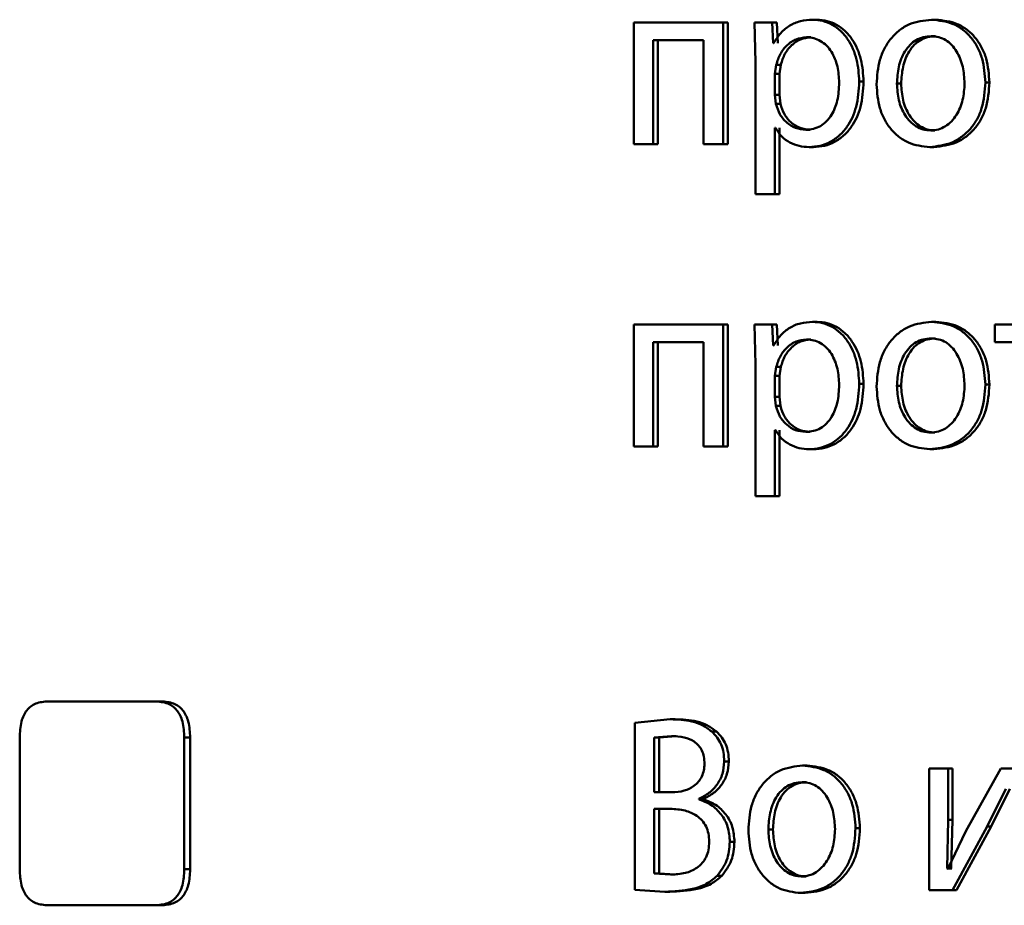
# Paper-space layout 'Лист1' of a CAD drawing. Units: millimetres. Extents: x -9491 to 11346, y -11903 to 6443.
# Drawn here: x -5264 to -5255, y 4780 to 4789 of the extents above; entities that cross this region are included whole.
import ezdxf

# ---------------------------------------------------------------- set-up
doc = ezdxf.new("R2010")
doc.units = ezdxf.units.MM

psp = doc.layouts.new('Лист1')

# ---------------------------------------------------------------- linework, layer by layer
at = {"color": 7, "linetype": 'Continuous', "lineweight": 50}
for p, q in [((-5258.3145, 4788.9249), (-5258.3145, 4787.73)), ((-5257.4387, 4788.9249), (-5258.3145, 4788.9249)), ((-5257.4387, 4787.73), (-5257.4387, 4788.9249)), ((-5257.3931, 4788.9249), (-5257.4387, 4788.9249)), ((-5257.3931, 4787.73), (-5257.3931, 4788.9249)), ((-5257.1316, 4788.9249), (-5257.1227, 4788.5347)), ((-5256.957, 4788.9249), (-5257.1316, 4788.9249)), ((-5256.9481, 4788.7203), (-5256.957, 4788.9249)), ((-5256.9125, 4788.9249), (-5256.957, 4788.9249)), ((-5256.9036, 4788.7203), (-5256.9125, 4788.9249)), ((-5256.5176, 4788.952), (-5256.5612, 4788.952)), ((-5255.3521, 4788.952), (-5255.3931, 4788.952)), ((-5256.5779, 4788.7795), (-5256.6216, 4788.7795)), ((-5255.3567, 4788.7894), (-5255.3977, 4788.7894)), ((-5257.632, 4788.7524), (-5258.1252, 4788.7524)), ((-5258.1252, 4787.73), (-5258.1252, 4788.7524)), ((-5258.0781, 4787.73), (-5258.0781, 4788.7524)), ((-5257.632, 4788.7524), (-5257.632, 4787.73)), ((-5256.9437, 4788.7203), (-5256.9481, 4788.7203)), ((-5257.1227, 4788.5347), (-5257.1227, 4787.2411)), ((-5256.9171, 4788.51), (-5256.9303, 4788.4211)), ((-5256.8726, 4788.51), (-5256.9171, 4788.51)), ((-5256.8726, 4788.51), (-5256.8859, 4788.4211)), ((-5256.9303, 4788.4211), (-5256.9303, 4788.2161)), ((-5256.8859, 4788.4211), (-5256.9303, 4788.4211)), ((-5256.8859, 4788.4211), (-5256.8859, 4788.2161)), ((-5256.0611, 4788.3446), (-5256.1037, 4788.3446)), ((-5255.6916, 4788.3248), (-5255.7334, 4788.3248)), ((-5254.8259, 4788.3372), (-5254.8657, 4788.3372)), ((-5256.9303, 4788.2161), (-5256.9215, 4788.1272)), ((-5256.8859, 4788.2161), (-5256.9303, 4788.2161)), ((-5256.8859, 4788.2161), (-5256.8771, 4788.1272)), ((-5256.8771, 4788.1272), (-5256.9215, 4788.1272)), ((-5256.9259, 4787.8902), (-5256.9303, 4787.8902)), ((-5256.9303, 4787.2411), (-5256.9303, 4787.8902)), ((-5256.8859, 4787.2411), (-5256.8859, 4787.8902)), ((-5256.5845, 4787.8729), (-5256.6283, 4787.8729)), ((-5255.3612, 4787.8655), (-5255.4022, 4787.8655)), ((-5258.1252, 4787.73), (-5258.3145, 4787.73)), ((-5258.0781, 4787.73), (-5258.1252, 4787.73)), ((-5257.4387, 4787.73), (-5257.632, 4787.73)), ((-5257.3931, 4787.73), (-5257.4387, 4787.73)), ((-5256.5512, 4787.7029), (-5256.5949, 4787.7029)), ((-5255.3702, 4787.7029), (-5255.4112, 4787.7029)), ((-5256.9303, 4787.2411), (-5257.1227, 4787.2411)), ((-5256.8859, 4787.2411), (-5256.9303, 4787.2411)), ((-5256.5176, 4785.9887), (-5256.5612, 4785.9887)), ((-5255.3521, 4785.9887), (-5255.3931, 4785.9887)), ((-5258.3145, 4785.9615), (-5258.3145, 4784.7667)), ((-5257.4387, 4785.9615), (-5258.3145, 4785.9615)), ((-5257.4387, 4784.7667), (-5257.4387, 4785.9615)), ((-5257.3931, 4785.9615), (-5257.4387, 4785.9615)), ((-5257.3931, 4784.7667), (-5257.3931, 4785.9615)), ((-5257.1316, 4785.9615), (-5257.1227, 4785.5714)), ((-5256.957, 4785.9615), (-5257.1316, 4785.9615)), ((-5256.9481, 4785.7569), (-5256.957, 4785.9615)), ((-5256.9125, 4785.9615), (-5256.957, 4785.9615)), ((-5256.9036, 4785.7569), (-5256.9125, 4785.9615)), ((-5254.7723, 4785.9615), (-5254.7723, 4785.789)), ((-5253.8845, 4785.9615), (-5254.7723, 4785.9615)), ((-5257.632, 4785.789), (-5258.1252, 4785.789)), ((-5258.1252, 4784.7667), (-5258.1252, 4785.789)), ((-5258.0781, 4784.7667), (-5258.0781, 4785.789)), ((-5257.632, 4785.789), (-5257.632, 4784.7667)), ((-5256.5779, 4785.8162), (-5256.6216, 4785.8162)), ((-5255.3567, 4785.8261), (-5255.3977, 4785.8261)), ((-5254.4285, 4785.789), (-5254.7723, 4785.789)), ((-5256.9437, 4785.7569), (-5256.9481, 4785.7569)), ((-5257.1227, 4785.5714), (-5257.1227, 4784.2777)), ((-5256.9171, 4785.5467), (-5256.9303, 4785.4578)), ((-5256.8726, 4785.5467), (-5256.9171, 4785.5467)), ((-5256.8726, 4785.5467), (-5256.8859, 4785.4578)), ((-5256.9303, 4785.4578), (-5256.9303, 4785.2528)), ((-5256.8859, 4785.4578), (-5256.9303, 4785.4578)), ((-5256.8859, 4785.4578), (-5256.8859, 4785.2528)), ((-5256.0611, 4785.3812), (-5256.1037, 4785.3812)), ((-5255.6916, 4785.3615), (-5255.7334, 4785.3615)), ((-5254.8259, 4785.3738), (-5254.8657, 4785.3738)), ((-5256.9303, 4785.2528), (-5256.9215, 4785.1639)), ((-5256.8859, 4785.2528), (-5256.9303, 4785.2528)), ((-5256.8859, 4785.2528), (-5256.8771, 4785.1639)), ((-5256.8771, 4785.1639), (-5256.9215, 4785.1639)), ((-5256.9259, 4784.9268), (-5256.9303, 4784.9268)), ((-5256.9303, 4784.2777), (-5256.9303, 4784.9268)), ((-5256.8859, 4784.2777), (-5256.8859, 4784.9268)), ((-5256.5845, 4784.9096), (-5256.6283, 4784.9096)), ((-5255.3612, 4784.9022), (-5255.4022, 4784.9022)), ((-5258.1252, 4784.7667), (-5258.3145, 4784.7667)), ((-5258.0781, 4784.7667), (-5258.1252, 4784.7667)), ((-5257.4387, 4784.7667), (-5257.632, 4784.7667)), ((-5257.3931, 4784.7667), (-5257.4387, 4784.7667)), ((-5256.5512, 4784.7395), (-5256.5949, 4784.7395)), ((-5255.3702, 4784.7395), (-5255.4112, 4784.7395)), ((-5256.9303, 4784.2777), (-5257.1227, 4784.2777)), ((-5256.8859, 4784.2777), (-5256.9303, 4784.2777)), ((-5263.0139, 4782.2665), (-5264.0592, 4782.2665)), ((-5262.9558, 4782.2665), (-5263.0139, 4782.2665)), ((-5257.9569, 4782.0909), (-5258.3037, 4782.0564)), ((-5258.3037, 4782.0564), (-5258.3037, 4780.4195)), ((-5257.9101, 4782.0909), (-5257.9569, 4782.0909)), ((-5257.946, 4781.9258), (-5258.1142, 4781.911)), ((-5257.8993, 4781.9258), (-5258.0672, 4781.911)), ((-5257.8993, 4781.9258), (-5257.946, 4781.9258)), ((-5257.5048, 4781.9703), (-5257.5507, 4781.9703)), ((-5264.3401, 4781.9137), (-5264.3401, 4780.6194)), ((-5262.7251, 4780.6194), (-5262.7251, 4781.9137)), ((-5262.6677, 4781.9137), (-5262.7251, 4781.9137)), ((-5262.6677, 4780.6194), (-5262.6677, 4781.9137)), ((-5258.1142, 4781.911), (-5258.1142, 4781.3748)), ((-5258.0672, 4781.911), (-5258.1142, 4781.911)), ((-5258.0672, 4781.911), (-5258.0672, 4781.3748)), ((-5257.3822, 4781.6764), (-5257.4277, 4781.6764)), ((-5256.6156, 4781.6366), (-5256.6595, 4781.6366)), ((-5255.4176, 4781.6094), (-5255.4176, 4780.4145)), ((-5255.2304, 4781.6094), (-5255.4176, 4781.6094)), ((-5255.2304, 4781.106), (-5255.2304, 4781.6094)), ((-5255.1898, 4781.6094), (-5255.2304, 4781.6094)), ((-5255.1898, 4781.106), (-5255.1898, 4781.6094)), ((-5254.7154, 4781.6094), (-5255.0585, 4780.9924)), ((-5254.4812, 4781.6094), (-5254.7154, 4781.6094)), ((-5256.62, 4781.4739), (-5256.6639, 4781.4739)), ((-5257.9415, 4781.3748), (-5258.1142, 4781.3748)), ((-5254.8475, 4781.0393), (-5254.6654, 4781.4097)), ((-5254.8077, 4781.0393), (-5254.626, 4781.4097)), ((-5257.6781, 4781.306), (-5257.6781, 4781.3109)), ((-5257.632, 4781.3109), (-5257.6781, 4781.3109)), ((-5257.632, 4781.306), (-5257.6781, 4781.306)), ((-5257.632, 4781.306), (-5257.632, 4781.3109)), ((-5257.9569, 4781.2122), (-5258.1142, 4781.2122)), ((-5258.1142, 4781.2122), (-5258.1142, 4780.5772)), ((-5258.0672, 4781.2122), (-5258.0672, 4780.5772)), ((-5255.2418, 4780.6266), (-5255.2304, 4781.106)), ((-5255.1898, 4781.106), (-5255.2304, 4781.106)), ((-5255.2011, 4780.6266), (-5255.1898, 4781.106)), ((-5256.9501, 4781.0097), (-5256.9947, 4781.0097)), ((-5256.0968, 4781.022), (-5256.1395, 4781.022)), ((-5255.0585, 4780.9924), (-5255.235, 4780.6241)), ((-5255.1898, 4780.4145), (-5254.8475, 4781.0393)), ((-5255.1492, 4780.4145), (-5254.8077, 4781.0393)), ((-5254.8077, 4781.0393), (-5254.8475, 4781.0393)), ((-5257.3271, 4780.8887), (-5257.3726, 4780.8887)), ((-5262.6677, 4780.6194), (-5262.7251, 4780.6194)), ((-5258.1142, 4780.5772), (-5257.9547, 4780.5673)), ((-5258.0672, 4780.5772), (-5258.1142, 4780.5772)), ((-5258.0672, 4780.5772), (-5257.9079, 4780.5673)), ((-5257.9079, 4780.5673), (-5257.9547, 4780.5673)), ((-5255.235, 4780.6241), (-5255.2418, 4780.6266)), ((-5255.2011, 4780.6266), (-5255.2418, 4780.6266)), ((-5255.1944, 4780.6241), (-5255.2011, 4780.6266)), ((-5257.4521, 4780.5549), (-5257.4978, 4780.5549)), ((-5256.6245, 4780.55), (-5256.6684, 4780.55)), ((-5258.3037, 4780.4195), (-5258.0094, 4780.3997)), ((-5257.9625, 4780.3997), (-5258.0094, 4780.3997)), ((-5256.6333, 4780.3874), (-5256.6772, 4780.3874)), ((-5255.1898, 4780.4145), (-5255.4176, 4780.4145)), ((-5255.1492, 4780.4145), (-5255.1898, 4780.4145)), ((-5263.0139, 4780.2666), (-5264.0592, 4780.2666)), ((-5262.9558, 4780.2666), (-5263.0139, 4780.2666))]:
    psp.add_line(p, q, dxfattribs=at)
for points, knots in [([(-5256.5612, 4788.952), (-5256.6014, 4788.9494), (-5256.6788, 4788.9444), (-5256.7861, 4788.8987), (-5256.878, 4788.8243), (-5256.9214, 4788.7557), (-5256.9437, 4788.7203)], [0, 0, 0, 0, 0.263562, 0.506481, 0.745985, 1, 1, 1, 1]), ([(-5256.1037, 4788.3446), (-5256.1083, 4788.4184), (-5256.1174, 4788.5657), (-5256.1924, 4788.7364), (-5256.2833, 4788.8449), (-5256.3668, 4788.9058), (-5256.461, 4788.9449), (-5256.5274, 4788.9496), (-5256.5612, 4788.952)], [0, 0, 0, 0, 0.249788, 0.499078, 0.625844, 0.749471, 0.872806, 1, 1, 1, 1]), ([(-5256.0611, 4788.3446), (-5256.0657, 4788.4184), (-5256.0748, 4788.5656), (-5256.1496, 4788.7364), (-5256.2403, 4788.8449), (-5256.3238, 4788.9057), (-5256.4177, 4788.9448), (-5256.484, 4788.9496), (-5256.5176, 4788.952)], [0, 0, 0, 0, 0.250033, 0.49947, 0.626311, 0.74971, 0.873287, 1, 1, 1, 1]), ([(-5255.3931, 4788.952), (-5255.4676, 4788.944), (-5255.5797, 4788.9319), (-5255.7106, 4788.8521), (-5255.7938, 4788.7714), (-5255.8586, 4788.6719), (-5255.9193, 4788.5222), (-5255.9275, 4788.399), (-5255.933, 4788.3174)], [0, 0, 0, 0, 0.249582, 0.37539, 0.500082, 0.62316, 0.75041, 1, 1, 1, 1]), ([(-5254.8657, 4788.3372), (-5254.8713, 4788.4164), (-5254.8796, 4788.5358), (-5254.9392, 4788.681), (-5255.0026, 4788.7777), (-5255.0839, 4788.8561), (-5255.2118, 4788.9333), (-5255.3207, 4788.9445), (-5255.3931, 4788.952)], [0, 0, 0, 0, 0.249577, 0.376873, 0.499913, 0.624703, 0.750397, 1, 1, 1, 1]), ([(-5254.8259, 4788.3372), (-5254.8314, 4788.4164), (-5254.8398, 4788.5358), (-5254.8992, 4788.681), (-5254.9625, 4788.7777), (-5255.0435, 4788.8561), (-5255.1712, 4788.9333), (-5255.2798, 4788.9445), (-5255.3521, 4788.952)], [0, 0, 0, 0, 0.249831, 0.377253, 0.500293, 0.625084, 0.75067, 1, 1, 1, 1]), ([(-5256.6216, 4788.7795), (-5256.6559, 4788.7753), (-5256.7245, 4788.7667), (-5256.8134, 4788.7057), (-5256.8831, 4788.6192), (-5256.9056, 4788.5468), (-5256.9171, 4788.51)], [0, 0, 0, 0, 0.2500342, 0.4998421, 0.7461703, 1, 1, 1, 1]), ([(-5256.5779, 4788.7795), (-5256.6121, 4788.7753), (-5256.6806, 4788.7667), (-5256.7693, 4788.7057), (-5256.8388, 4788.6192), (-5256.8612, 4788.5468), (-5256.8726, 4788.51)], [0, 0, 0, 0, 0.249814, 0.499525, 0.745931, 1, 1, 1, 1]), ([(-5256.3001, 4788.3347), (-5256.3033, 4788.3879), (-5256.3096, 4788.4942), (-5256.3595, 4788.6193), (-5256.4223, 4788.7003), (-5256.4814, 4788.7457), (-5256.549, 4788.7743), (-5256.597, 4788.7778), (-5256.6216, 4788.7795)], [0, 0, 0, 0, 0.249903, 0.499326, 0.626782, 0.749084, 0.87165, 1, 1, 1, 1]), ([(-5255.3977, 4788.7894), (-5255.424, 4788.7877), (-5255.475, 4788.7843), (-5255.5463, 4788.7549), (-5255.6077, 4788.7069), (-5255.6724, 4788.6216), (-5255.7234, 4788.4908), (-5255.73, 4788.3802), (-5255.7334, 4788.3248)], [0, 0, 0, 0, 0.130363, 0.251973, 0.372757, 0.500798, 0.750168, 1, 1, 1, 1]), ([(-5255.3567, 4788.7894), (-5255.383, 4788.7877), (-5255.4338, 4788.7843), (-5255.505, 4788.7549), (-5255.5663, 4788.7069), (-5255.6308, 4788.6216), (-5255.6817, 4788.4908), (-5255.6883, 4788.3802), (-5255.6916, 4788.3248)], [0, 0, 0, 0, 0.130196, 0.251679, 0.372395, 0.500434, 0.749945, 1, 1, 1, 1]), ([(-5255.0695, 4788.3297), (-5255.0731, 4788.384), (-5255.0804, 4788.4924), (-5255.1307, 4788.6208), (-5255.1935, 4788.706), (-5255.2534, 4788.7545), (-5255.3228, 4788.7842), (-5255.3722, 4788.7877), (-5255.3977, 4788.7894)], [0, 0, 0, 0, 0.249796, 0.499268, 0.6294, 0.75076, 0.87153, 1, 1, 1, 1]), ([(-5256.6283, 4787.8729), (-5256.6026, 4787.8746), (-5256.5529, 4787.8779), (-5256.4825, 4787.9067), (-5256.4212, 4787.9535), (-5256.3591, 4788.0351), (-5256.3089, 4788.1651), (-5256.3032, 4788.2754), (-5256.3001, 4788.3347)], [0, 0, 0, 0, 0.12934, 0.250433, 0.373383, 0.500627, 0.731244, 1, 1, 1, 1]), ([(-5256.5949, 4787.7029), (-5256.559, 4787.7054), (-5256.488, 4787.7102), (-5256.3868, 4787.7501), (-5256.2962, 4787.8127), (-5256.2, 4787.9227), (-5256.1177, 4788.1033), (-5256.1085, 4788.2609), (-5256.1037, 4788.3446)], [0, 0, 0, 0, 0.127086, 0.250572, 0.375138, 0.500934, 0.734724, 1, 1, 1, 1]), ([(-5256.5512, 4787.7029), (-5256.5153, 4787.7054), (-5256.4445, 4787.7102), (-5256.3436, 4787.7501), (-5256.2532, 4787.8126), (-5256.1573, 4787.9226), (-5256.075, 4788.1032), (-5256.0659, 4788.2608), (-5256.0611, 4788.3446)], [0, 0, 0, 0, 0.126939, 0.250308, 0.374654, 0.500315, 0.734321, 1, 1, 1, 1]), ([(-5255.933, 4788.3174), (-5255.9275, 4788.2386), (-5255.9192, 4788.1197), (-5255.8601, 4787.9754), (-5255.7975, 4787.8792), (-5255.7173, 4787.8009), (-5255.5914, 4787.7229), (-5255.4832, 4787.7109), (-5255.4112, 4787.7029)], [0, 0, 0, 0, 0.249576, 0.376607, 0.499934, 0.624841, 0.750455, 1, 1, 1, 1]), ([(-5255.7334, 4788.3248), (-5255.73, 4788.2704), (-5255.7233, 4788.1617), (-5255.6707, 4788.0344), (-5255.6064, 4787.9511), (-5255.5462, 4787.903), (-5255.477, 4787.8714), (-5255.4273, 4787.8675), (-5255.4022, 4787.8655)], [0, 0, 0, 0, 0.249835, 0.499279, 0.627191, 0.749629, 0.873274, 1, 1, 1, 1]), ([(-5255.6916, 4788.3248), (-5255.6883, 4788.2704), (-5255.6815, 4788.1618), (-5255.6291, 4788.0344), (-5255.565, 4787.9511), (-5255.5049, 4787.903), (-5255.4359, 4787.8714), (-5255.3863, 4787.8675), (-5255.3612, 4787.8655)], [0, 0, 0, 0, 0.250057, 0.499636, 0.627544, 0.749916, 0.873436, 1, 1, 1, 1]), ([(-5255.4112, 4787.7029), (-5255.3366, 4787.7114), (-5255.2241, 4787.7241), (-5255.0918, 4787.8032), (-5255.0083, 4787.8818), (-5254.9438, 4787.9767), (-5254.8799, 4788.1254), (-5254.8715, 4788.2509), (-5254.8657, 4788.3372)], [0, 0, 0, 0, 0.249607, 0.376013, 0.5001263, 0.6175087, 0.7370096, 1, 1, 1, 1]), ([(-5255.4022, 4787.8655), (-5255.3769, 4787.8676), (-5255.3269, 4787.8716), (-5255.2574, 4787.9041), (-5255.1969, 4787.9531), (-5255.1328, 4788.0367), (-5255.0797, 4788.1648), (-5255.0729, 4788.2742), (-5255.0695, 4788.3297)], [0, 0, 0, 0, 0.1262854, 0.2503414, 0.372699, 0.5006886, 0.7465367, 1, 1, 1, 1]), ([(-5255.3702, 4787.7029), (-5255.2954, 4787.7115), (-5255.1827, 4787.7243), (-5255.0504, 4787.804), (-5254.9672, 4787.883), (-5254.9032, 4787.978), (-5254.8399, 4788.1263), (-5254.8316, 4788.2513), (-5254.8259, 4788.3372)], [0, 0, 0, 0, 0.250289, 0.377072, 0.501683, 0.618606, 0.737741, 1, 1, 1, 1]), ([(-5256.9215, 4788.1272), (-5256.9101, 4788.0916), (-5256.8875, 4788.0212), (-5256.8173, 4787.9396), (-5256.7291, 4787.883), (-5256.6621, 4787.8763), (-5256.6283, 4787.8729)], [0, 0, 0, 0, 0.252866, 0.499744, 0.74748, 1, 1, 1, 1]), ([(-5256.8771, 4788.1272), (-5256.8657, 4788.0916), (-5256.8432, 4788.0213), (-5256.7731, 4787.9396), (-5256.6852, 4787.883), (-5256.6183, 4787.8763), (-5256.5845, 4787.8729)], [0, 0, 0, 0, 0.253109, 0.50006, 0.747696, 1, 1, 1, 1]), ([(-5256.9259, 4787.8902), (-5256.9069, 4787.8615), (-5256.8685, 4787.8032), (-5256.7857, 4787.7456), (-5256.6931, 4787.7092), (-5256.6282, 4787.7051), (-5256.5949, 4787.7029)], [0, 0, 0, 0, 0.246707, 0.49945, 0.743025, 1, 1, 1, 1]), ([(-5256.5612, 4785.9887), (-5256.6015, 4785.9861), (-5256.6788, 4785.9811), (-5256.7862, 4785.9353), (-5256.8781, 4785.8609), (-5256.9214, 4785.7923), (-5256.9437, 4785.7569)], [0, 0, 0, 0, 0.263556, 0.506464, 0.745967, 1, 1, 1, 1]), ([(-5256.1037, 4785.3812), (-5256.1083, 4785.455), (-5256.1174, 4785.6023), (-5256.1924, 4785.7731), (-5256.2833, 4785.8815), (-5256.3668, 4785.9425), (-5256.461, 4785.9816), (-5256.5274, 4785.9863), (-5256.5612, 4785.9887)], [0, 0, 0, 0, 0.249789, 0.499079, 0.625846, 0.749471, 0.872805, 1, 1, 1, 1]), ([(-5256.0611, 4785.3812), (-5256.0657, 4785.455), (-5256.0748, 4785.6023), (-5256.1496, 4785.773), (-5256.2403, 4785.8815), (-5256.3237, 4785.9424), (-5256.4176, 4785.9815), (-5256.484, 4785.9863), (-5256.5176, 4785.9887)], [0, 0, 0, 0, 0.250034, 0.499471, 0.626313, 0.749711, 0.873286, 1, 1, 1, 1]), ([(-5255.3931, 4785.9887), (-5255.4676, 4785.9807), (-5255.5797, 4785.9686), (-5255.7106, 4785.8888), (-5255.7938, 4785.8081), (-5255.8586, 4785.7086), (-5255.9193, 4785.5589), (-5255.9275, 4785.4357), (-5255.933, 4785.3541)], [0, 0, 0, 0, 0.249582, 0.37539, 0.500082, 0.62316, 0.75041, 1, 1, 1, 1]), ([(-5254.8657, 4785.3738), (-5254.8713, 4785.453), (-5254.8796, 4785.5724), (-5254.9392, 4785.7176), (-5255.0026, 4785.8143), (-5255.0838, 4785.8928), (-5255.2118, 4785.97), (-5255.3207, 4785.9812), (-5255.3931, 4785.9887)], [0, 0, 0, 0, 0.249577, 0.376874, 0.499914, 0.624708, 0.750398, 1, 1, 1, 1]), ([(-5254.8259, 4785.3738), (-5254.8314, 4785.453), (-5254.8398, 4785.5724), (-5254.8992, 4785.7176), (-5254.9625, 4785.8143), (-5255.0435, 4785.8927), (-5255.1712, 4785.9699), (-5255.2798, 4785.9812), (-5255.3521, 4785.9887)], [0, 0, 0, 0, 0.2498313, 0.3772533, 0.5002937, 0.625089, 0.7506714, 1, 1, 1, 1]), ([(-5256.6216, 4785.8162), (-5256.6559, 4785.812), (-5256.7245, 4785.8034), (-5256.8134, 4785.7424), (-5256.8831, 4785.6559), (-5256.9056, 4785.5835), (-5256.9171, 4785.5467)], [0, 0, 0, 0, 0.250034, 0.499842, 0.74617, 1, 1, 1, 1]), ([(-5256.5779, 4785.8162), (-5256.6121, 4785.812), (-5256.6806, 4785.8034), (-5256.7693, 4785.7424), (-5256.8388, 4785.6559), (-5256.8612, 4785.5835), (-5256.8726, 4785.5467)], [0, 0, 0, 0, 0.249814, 0.499525, 0.745931, 1, 1, 1, 1]), ([(-5256.3001, 4785.3713), (-5256.3033, 4785.4245), (-5256.3096, 4785.5308), (-5256.3595, 4785.6559), (-5256.4223, 4785.7369), (-5256.4814, 4785.7824), (-5256.549, 4785.811), (-5256.597, 4785.8145), (-5256.6216, 4785.8162)], [0, 0, 0, 0, 0.249903, 0.499326, 0.626794, 0.749092, 0.871656, 1, 1, 1, 1]), ([(-5255.3977, 4785.8261), (-5255.424, 4785.8244), (-5255.475, 4785.821), (-5255.5463, 4785.7916), (-5255.6077, 4785.7436), (-5255.6724, 4785.6583), (-5255.7234, 4785.5275), (-5255.73, 4785.4169), (-5255.7334, 4785.3615)], [0, 0, 0, 0, 0.130363, 0.251973, 0.372757, 0.500798, 0.750168, 1, 1, 1, 1]), ([(-5255.3567, 4785.8261), (-5255.383, 4785.8244), (-5255.4338, 4785.821), (-5255.505, 4785.7916), (-5255.5663, 4785.7436), (-5255.6308, 4785.6583), (-5255.6817, 4785.5275), (-5255.6883, 4785.4169), (-5255.6916, 4785.3615)], [0, 0, 0, 0, 0.130196, 0.251679, 0.372395, 0.500434, 0.749945, 1, 1, 1, 1]), ([(-5255.0695, 4785.3664), (-5255.0731, 4785.4207), (-5255.0804, 4785.5291), (-5255.1307, 4785.6575), (-5255.1935, 4785.7427), (-5255.2534, 4785.7912), (-5255.3228, 4785.8209), (-5255.3722, 4785.8244), (-5255.3977, 4785.8261)], [0, 0, 0, 0, 0.2497958, 0.4992676, 0.6293998, 0.7507605, 0.8715295, 1, 1, 1, 1]), ([(-5256.6283, 4784.9096), (-5256.6026, 4784.9113), (-5256.5529, 4784.9146), (-5256.4825, 4784.9434), (-5256.4212, 4784.9902), (-5256.3591, 4785.0717), (-5256.3089, 4785.2017), (-5256.3032, 4785.312), (-5256.3001, 4785.3713)], [0, 0, 0, 0, 0.129346, 0.250434, 0.37339, 0.500628, 0.731234, 1, 1, 1, 1]), ([(-5256.5949, 4784.7395), (-5256.559, 4784.742), (-5256.488, 4784.7468), (-5256.3868, 4784.7867), (-5256.2962, 4784.8493), (-5256.2, 4784.9593), (-5256.1177, 4785.1399), (-5256.1085, 4785.2975), (-5256.1037, 4785.3812)], [0, 0, 0, 0, 0.127086, 0.250572, 0.375138, 0.500934, 0.734724, 1, 1, 1, 1]), ([(-5256.5512, 4784.7395), (-5256.5153, 4784.742), (-5256.4445, 4784.7468), (-5256.3436, 4784.7867), (-5256.2532, 4784.8492), (-5256.1573, 4784.9592), (-5256.075, 4785.1398), (-5256.0659, 4785.2974), (-5256.0611, 4785.3812)], [0, 0, 0, 0, 0.126939, 0.250308, 0.374654, 0.500315, 0.734321, 1, 1, 1, 1]), ([(-5255.933, 4785.3541), (-5255.9275, 4785.2753), (-5255.9192, 4785.1564), (-5255.8602, 4785.012), (-5255.7975, 4784.9158), (-5255.7174, 4784.8375), (-5255.5914, 4784.7595), (-5255.4832, 4784.7475), (-5255.4112, 4784.7395)], [0, 0, 0, 0, 0.249577, 0.376611, 0.499935, 0.624843, 0.750456, 1, 1, 1, 1]), ([(-5255.7334, 4785.3615), (-5255.73, 4785.3071), (-5255.7233, 4785.1984), (-5255.6707, 4785.0711), (-5255.6064, 4784.9878), (-5255.5462, 4784.9397), (-5255.477, 4784.9081), (-5255.4273, 4784.9042), (-5255.4022, 4784.9022)], [0, 0, 0, 0, 0.249835, 0.499279, 0.627191, 0.749629, 0.873274, 1, 1, 1, 1]), ([(-5255.6916, 4785.3615), (-5255.6883, 4785.3071), (-5255.6815, 4785.1985), (-5255.6291, 4785.0711), (-5255.565, 4784.9878), (-5255.5049, 4784.9397), (-5255.4359, 4784.9081), (-5255.3863, 4784.9042), (-5255.3612, 4784.9022)], [0, 0, 0, 0, 0.2500566, 0.4996356, 0.6275439, 0.7499157, 0.873436, 1, 1, 1, 1]), ([(-5255.4112, 4784.7395), (-5255.3366, 4784.748), (-5255.2241, 4784.7607), (-5255.0918, 4784.8398), (-5255.0083, 4784.9185), (-5254.9438, 4785.0133), (-5254.8799, 4785.162), (-5254.8715, 4785.2875), (-5254.8657, 4785.3738)], [0, 0, 0, 0, 0.2496064, 0.37601, 0.500126, 0.6175208, 0.7370258, 1, 1, 1, 1]), ([(-5255.4022, 4784.9022), (-5255.3769, 4784.9043), (-5255.3269, 4784.9083), (-5255.2574, 4784.9408), (-5255.1969, 4784.9898), (-5255.1328, 4785.0734), (-5255.0797, 4785.2015), (-5255.0729, 4785.3109), (-5255.0695, 4785.3664)], [0, 0, 0, 0, 0.126292, 0.250342, 0.372702, 0.500689, 0.746527, 1, 1, 1, 1]), ([(-5255.3702, 4784.7395), (-5255.2954, 4784.7481), (-5255.1827, 4784.7609), (-5255.0504, 4784.8406), (-5254.9672, 4784.9196), (-5254.9032, 4785.0146), (-5254.8399, 4785.1629), (-5254.8316, 4785.2879), (-5254.8259, 4785.3738)], [0, 0, 0, 0, 0.250288, 0.377069, 0.501683, 0.618618, 0.737757, 1, 1, 1, 1]), ([(-5256.9215, 4785.1639), (-5256.9101, 4785.1283), (-5256.8875, 4785.0579), (-5256.8173, 4784.9763), (-5256.7291, 4784.9197), (-5256.6621, 4784.913), (-5256.6283, 4784.9096)], [0, 0, 0, 0, 0.252866, 0.499744, 0.74748, 1, 1, 1, 1]), ([(-5256.8771, 4785.1639), (-5256.8657, 4785.1283), (-5256.8432, 4785.058), (-5256.7731, 4784.9763), (-5256.6852, 4784.9197), (-5256.6183, 4784.913), (-5256.5845, 4784.9096)], [0, 0, 0, 0, 0.253109, 0.50006, 0.747696, 1, 1, 1, 1]), ([(-5256.9259, 4784.9268), (-5256.9069, 4784.8981), (-5256.8685, 4784.8398), (-5256.7856, 4784.7822), (-5256.6931, 4784.7458), (-5256.6282, 4784.7417), (-5256.5949, 4784.7395)], [0, 0, 0, 0, 0.246693, 0.499452, 0.743073, 1, 1, 1, 1]), ([(-5264.0592, 4782.2665), (-5264.1011, 4782.2634), (-5264.161, 4782.2589), (-5264.2309, 4782.2195), (-5264.2716, 4782.1803), (-5264.3028, 4782.1291), (-5264.334, 4782.0414), (-5264.3376, 4781.9664), (-5264.3401, 4781.9137)], [0, 0, 0, 0, 0.274053, 0.390716, 0.50041, 0.609931, 0.72639, 1, 1, 1, 1]), ([(-5262.7251, 4781.9137), (-5262.7277, 4781.9663), (-5262.7314, 4782.0414), (-5262.7637, 4782.1291), (-5262.7959, 4782.1803), (-5262.8378, 4782.2195), (-5262.9096, 4782.2589), (-5262.9709, 4782.2634), (-5263.0139, 4782.2665)], [0, 0, 0, 0, 0.273474, 0.389965, 0.49959, 0.60918, 0.725811, 1, 1, 1, 1]), ([(-5262.6677, 4781.9137), (-5262.6703, 4781.9664), (-5262.674, 4782.0414), (-5262.7062, 4782.1292), (-5262.7383, 4782.1804), (-5262.7802, 4782.2196), (-5262.8518, 4782.2589), (-5262.9129, 4782.2634), (-5262.9558, 4782.2665)], [0, 0, 0, 0, 0.2739508, 0.3905398, 0.5001688, 0.6097024, 0.7262182, 1, 1, 1, 1]), ([(-5257.5507, 4781.9703), (-5257.5793, 4781.9922), (-5257.6387, 4782.0374), (-5257.7772, 4782.0844), (-5257.8855, 4782.0883), (-5257.9569, 4782.0909)], [0, 0, 0, 0, 0.240927, 0.499716, 1, 1, 1, 1]), ([(-5257.5048, 4781.9703), (-5257.5334, 4781.9922), (-5257.5926, 4782.0374), (-5257.7309, 4782.0843), (-5257.8389, 4782.0883), (-5257.9101, 4782.0909)], [0, 0, 0, 0, 0.24104, 0.499813, 1, 1, 1, 1]), ([(-5257.621, 4781.6542), (-5257.6223, 4781.6779), (-5257.6247, 4781.7227), (-5257.6445, 4781.7848), (-5257.6777, 4781.836), (-5257.735, 4781.8847), (-5257.827, 4781.9203), (-5257.9035, 4781.9238), (-5257.946, 4781.9258)], [0, 0, 0, 0, 0.136776, 0.259244, 0.376825, 0.499503, 0.722535, 1, 1, 1, 1]), ([(-5257.4277, 4781.6764), (-5257.4291, 4781.7066), (-5257.4319, 4781.7645), (-5257.456, 4781.8456), (-5257.4948, 4781.9166), (-5257.5319, 4781.9523), (-5257.5507, 4781.9703)], [0, 0, 0, 0, 0.2678037, 0.5144677, 0.7535848, 1, 1, 1, 1]), ([(-5257.3822, 4781.6764), (-5257.3836, 4781.7066), (-5257.3863, 4781.7645), (-5257.4104, 4781.8456), (-5257.4491, 4781.9166), (-5257.4861, 4781.9523), (-5257.5048, 4781.9703)], [0, 0, 0, 0, 0.267932, 0.514666, 0.75375, 1, 1, 1, 1]), ([(-5257.9415, 4781.3748), (-5257.901, 4781.3774), (-5257.8253, 4781.3822), (-5257.736, 4781.4252), (-5257.6793, 4781.4778), (-5257.6461, 4781.5297), (-5257.6251, 4781.5896), (-5257.6224, 4781.6323), (-5257.621, 4781.6542)], [0, 0, 0, 0, 0.267895, 0.500223, 0.627584, 0.749871, 0.87167, 1, 1, 1, 1]), ([(-5257.6781, 4781.3109), (-5257.6435, 4781.3281), (-5257.5765, 4781.3613), (-5257.4957, 4781.4465), (-5257.4384, 4781.5531), (-5257.4313, 4781.6353), (-5257.4277, 4781.6764)], [0, 0, 0, 0, 0.258762, 0.500705, 0.750419, 1, 1, 1, 1]), ([(-5257.632, 4781.3109), (-5257.5975, 4781.3281), (-5257.5306, 4781.3613), (-5257.45, 4781.4464), (-5257.393, 4781.5531), (-5257.3858, 4781.6353), (-5257.3822, 4781.6764)], [0, 0, 0, 0, 0.258588, 0.500451, 0.749561, 1, 1, 1, 1]), ([(-5256.6595, 4781.6366), (-5256.7329, 4781.6286), (-5256.8432, 4781.6165), (-5256.9721, 4781.5367), (-5257.0541, 4781.4561), (-5257.1179, 4781.3566), (-5257.1777, 4781.207), (-5257.1859, 4781.0839), (-5257.1913, 4781.0023)], [0, 0, 0, 0, 0.249582, 0.375391, 0.500083, 0.62317, 0.750411, 1, 1, 1, 1]), ([(-5256.1395, 4781.022), (-5256.145, 4781.1011), (-5256.1532, 4781.2206), (-5256.2121, 4781.3657), (-5256.2746, 4781.4624), (-5256.3547, 4781.5407), (-5256.4808, 4781.6179), (-5256.5881, 4781.6291), (-5256.6595, 4781.6366)], [0, 0, 0, 0, 0.249574, 0.376857, 0.499911, 0.624702, 0.750396, 1, 1, 1, 1]), ([(-5256.0968, 4781.022), (-5256.1023, 4781.1011), (-5256.1105, 4781.2206), (-5256.1692, 4781.3657), (-5256.2316, 4781.4623), (-5256.3115, 4781.5407), (-5256.4373, 4781.6179), (-5256.5444, 4781.6291), (-5256.6156, 4781.6366)], [0, 0, 0, 0, 0.249828, 0.377237, 0.500291, 0.625082, 0.750669, 1, 1, 1, 1]), ([(-5256.6639, 4781.4739), (-5256.6898, 4781.4722), (-5256.74, 4781.4688), (-5256.8103, 4781.4395), (-5256.8708, 4781.3915), (-5256.9345, 4781.3064), (-5256.9848, 4781.1756), (-5256.9914, 4781.0651), (-5256.9947, 4781.0097)], [0, 0, 0, 0, 0.130375, 0.252, 0.372786, 0.500802, 0.75017, 1, 1, 1, 1]), ([(-5256.62, 4781.4739), (-5256.6459, 4781.4722), (-5256.696, 4781.4688), (-5256.7661, 4781.4394), (-5256.8265, 4781.3915), (-5256.8901, 4781.3063), (-5256.9403, 4781.1756), (-5256.9468, 4781.0651), (-5256.9501, 4781.0097)], [0, 0, 0, 0, 0.1302076, 0.2517057, 0.3724241, 0.5004377, 0.7499471, 1, 1, 1, 1]), ([(-5256.3404, 4781.0146), (-5256.344, 4781.0688), (-5256.3511, 4781.1772), (-5256.4008, 4781.3055), (-5256.4627, 4781.3906), (-5256.5217, 4781.439), (-5256.5901, 4781.4687), (-5256.6388, 4781.4722), (-5256.6639, 4781.4739)], [0, 0, 0, 0, 0.249794, 0.499265, 0.629382, 0.750746, 0.871525, 1, 1, 1, 1]), ([(-5257.3726, 4780.8887), (-5257.3765, 4780.9386), (-5257.3842, 4781.0363), (-5257.454, 4781.1639), (-5257.5547, 4781.2588), (-5257.637, 4781.2903), (-5257.6781, 4781.306)], [0, 0, 0, 0, 0.254653, 0.499337, 0.749474, 1, 1, 1, 1]), ([(-5257.3271, 4780.8887), (-5257.3311, 4780.9387), (-5257.339, 4781.0363), (-5257.4084, 4781.164), (-5257.5089, 4781.2587), (-5257.591, 4781.2903), (-5257.632, 4781.306)], [0, 0, 0, 0, 0.255552, 0.49962, 0.74969, 1, 1, 1, 1]), ([(-5257.5749, 4780.8911), (-5257.5764, 4780.918), (-5257.5793, 4780.9693), (-5257.6035, 4781.0407), (-5257.6434, 4781.1007), (-5257.7117, 4781.1592), (-5257.8188, 4781.2047), (-5257.9083, 4781.2096), (-5257.9569, 4781.2122)], [0, 0, 0, 0, 0.132875, 0.253659, 0.37317, 0.499683, 0.728544, 1, 1, 1, 1]), ([(-5257.1913, 4781.0023), (-5257.1859, 4780.9235), (-5257.1777, 4780.8046), (-5257.1195, 4780.6601), (-5257.0578, 4780.5639), (-5256.9789, 4780.4855), (-5256.8548, 4780.4074), (-5256.7481, 4780.3954), (-5256.6772, 4780.3874)], [0, 0, 0, 0, 0.2495786, 0.3766226, 0.4999368, 0.624848, 0.7504574, 1, 1, 1, 1]), ([(-5256.9947, 4781.0097), (-5256.9914, 4780.9553), (-5256.9848, 4780.8465), (-5256.933, 4780.7191), (-5256.8697, 4780.6358), (-5256.8103, 4780.5876), (-5256.7422, 4780.5559), (-5256.6932, 4780.552), (-5256.6684, 4780.55)], [0, 0, 0, 0, 0.249836, 0.499282, 0.627207, 0.749632, 0.873291, 1, 1, 1, 1]), ([(-5256.9501, 4781.0097), (-5256.9468, 4780.9553), (-5256.9402, 4780.8466), (-5256.8886, 4780.7192), (-5256.8254, 4780.6358), (-5256.7662, 4780.5876), (-5256.6982, 4780.5559), (-5256.6493, 4780.552), (-5256.6245, 4780.55)], [0, 0, 0, 0, 0.250058, 0.499638, 0.627559, 0.749918, 0.873453, 1, 1, 1, 1]), ([(-5256.6772, 4780.3874), (-5256.6036, 4780.3959), (-5256.4927, 4780.4086), (-5256.3623, 4780.4878), (-5256.28, 4780.5665), (-5256.2165, 4780.6614), (-5256.1535, 4780.8102), (-5256.1452, 4780.9357), (-5256.1395, 4781.022)], [0, 0, 0, 0, 0.249605, 0.376006, 0.500124, 0.617492, 0.736992, 1, 1, 1, 1]), ([(-5256.6684, 4780.55), (-5256.6435, 4780.5521), (-5256.5942, 4780.5561), (-5256.5256, 4780.5887), (-5256.4659, 4780.6377), (-5256.4028, 4780.7214), (-5256.3505, 4780.8496), (-5256.3438, 4780.9591), (-5256.3404, 4781.0146)], [0, 0, 0, 0, 0.126282, 0.25034, 0.372693, 0.500687, 0.746522, 1, 1, 1, 1]), ([(-5256.6333, 4780.3874), (-5256.5596, 4780.396), (-5256.4485, 4780.4088), (-5256.3181, 4780.4886), (-5256.2361, 4780.5677), (-5256.173, 4780.6626), (-5256.1107, 4780.811), (-5256.1025, 4780.9361), (-5256.0968, 4781.022)], [0, 0, 0, 0, 0.2502857, 0.3770628, 0.5016786, 0.6185881, 0.7377219, 1, 1, 1, 1]), ([(-5257.9547, 4780.5673), (-5257.9058, 4780.5699), (-5257.8164, 4780.5746), (-5257.7094, 4780.6196), (-5257.6419, 4780.6784), (-5257.6027, 4780.7392), (-5257.579, 4780.8117), (-5257.5763, 4780.8638), (-5257.5749, 4780.8911)], [0, 0, 0, 0, 0.272242, 0.498568, 0.623483, 0.742677, 0.865353, 1, 1, 1, 1]), ([(-5257.4978, 4780.5549), (-5257.4615, 4780.6032), (-5257.3887, 4780.6998), (-5257.3779, 4780.8257), (-5257.3726, 4780.8887)], [0, 0, 0, 0, 0.4996376, 1, 1, 1, 1]), ([(-5257.4521, 4780.5549), (-5257.4158, 4780.6032), (-5257.3432, 4780.6998), (-5257.3325, 4780.8257), (-5257.3271, 4780.8887)], [0, 0, 0, 0, 0.499477, 1, 1, 1, 1]), ([(-5264.3401, 4780.6194), (-5264.3376, 4780.5668), (-5264.3341, 4780.4918), (-5264.3028, 4780.4041), (-5264.2716, 4780.3529), (-5264.2309, 4780.3136), (-5264.161, 4780.2743), (-5264.1012, 4780.2698), (-5264.0592, 4780.2666)], [0, 0, 0, 0, 0.273483, 0.389974, 0.499592, 0.609189, 0.72582, 1, 1, 1, 1]), ([(-5263.0139, 4780.2666), (-5262.9709, 4780.2698), (-5262.9097, 4780.2742), (-5262.8378, 4780.3136), (-5262.7959, 4780.3529), (-5262.7637, 4780.404), (-5262.7314, 4780.4918), (-5262.7277, 4780.5668), (-5262.7251, 4780.6194)], [0, 0, 0, 0, 0.274062, 0.390725, 0.500411, 0.60994, 0.726399, 1, 1, 1, 1]), ([(-5262.9558, 4780.2666), (-5262.9129, 4780.2698), (-5262.8518, 4780.2742), (-5262.7801, 4780.3136), (-5262.7383, 4780.3529), (-5262.7062, 4780.4041), (-5262.674, 4780.4918), (-5262.6703, 4780.5668), (-5262.6677, 4780.6194)], [0, 0, 0, 0, 0.2739512, 0.39054, 0.5001685, 0.6097026, 0.7262186, 1, 1, 1, 1]), ([(-5258.0094, 4780.3997), (-5257.9194, 4780.4035), (-5257.7815, 4780.4091), (-5257.6053, 4780.4667), (-5257.532, 4780.5269), (-5257.4978, 4780.5549)], [0, 0, 0, 0, 0.500437, 0.767253, 1, 1, 1, 1]), ([(-5257.9625, 4780.3997), (-5257.8728, 4780.4035), (-5257.7351, 4780.4091), (-5257.5593, 4780.4667), (-5257.4862, 4780.5269), (-5257.4521, 4780.5549)], [0, 0, 0, 0, 0.5003286, 0.7671495, 1, 1, 1, 1])]:
    psp.add_open_spline(points, degree=3, knots=knots, dxfattribs=at)

doc.saveas('drawing.dxf')
